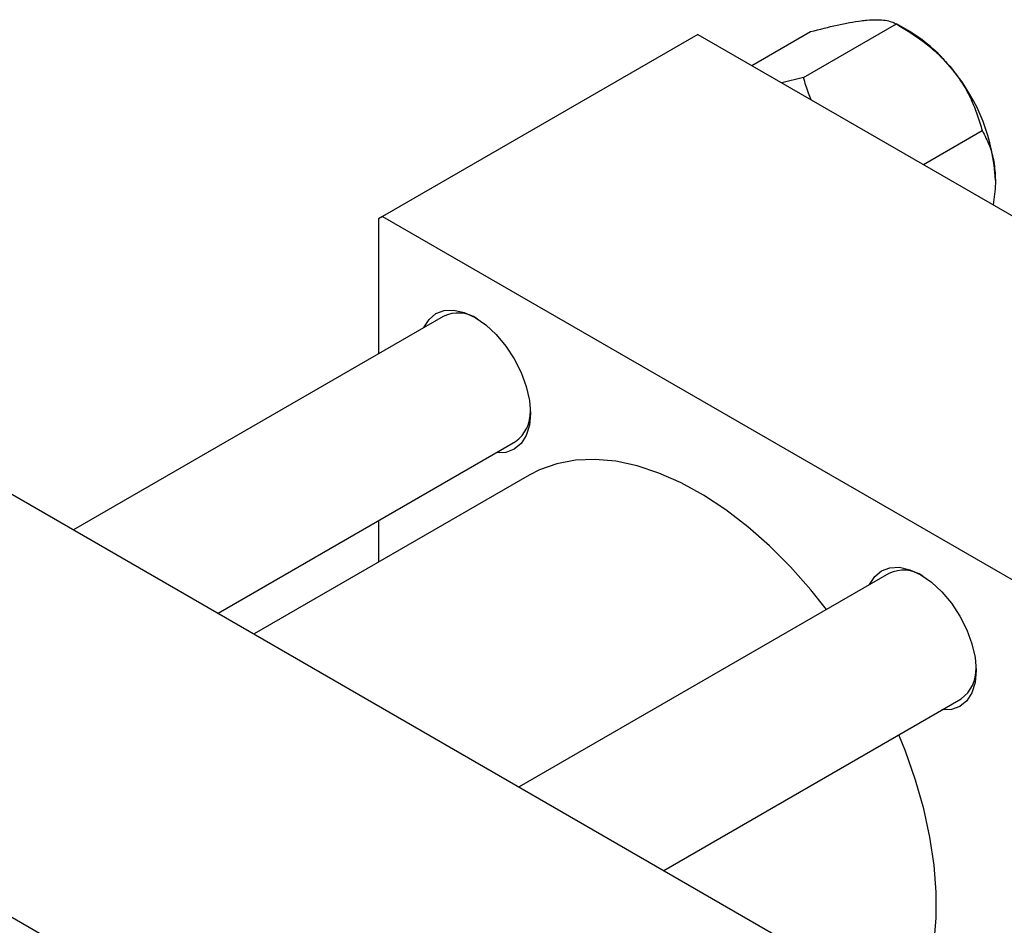
# Model space of a CAD drawing. Units: millimetres. Extents: x 15 to 461, y 2 to 292.
# Drawn here: x 99 to 180, y 84 to 159 of the extents above; entities that cross this region are included whole.
import ezdxf

# ---------------------------------------------------------------- set-up
doc = ezdxf.new("R2010")
doc.units = ezdxf.units.MM

msp = doc.modelspace()

# ---------------------------------------------------------------- linework, layer by layer
at = {"color": 7, "linetype": 'Continuous', "lineweight": 25}
for p, q in [((163.629, 154.231), (171.327, 158.673)), ((172.432, 158.035), (171.334, 158.67)), ((154.856, 157.803), (128.694, 142.703)), ((154.856, 157.803), (207.182, 127.603)), ((159.332, 155.22), (164.212, 158.036)), ((163.629, 154.231), (161.821, 153.783)), ((173.564, 147.006), (178.443, 149.822)), ((128.694, 142.703), (128.34, 142.499)), ((128.34, 142.499), (128.34, 131.302)), ((128.694, 142.703), (181.019, 112.503)), ((133.72, 134.407), (103.039, 116.699)), ((74.6, 133.113), (164.402, 81.283)), ((115.042, 109.772), (139.718, 124.014)), ((140.86, 121.23), (118.024, 108.05)), ((128.34, 117.447), (128.34, 114.004)), ((44.194, 115.564), (133.997, 63.735)), ((170.702, 113.063), (140.02, 95.355)), ((152.024, 88.428), (176.7, 102.67))]:
    msp.add_line(p, q, dxfattribs=at)
at = {"color": 7, "linetype": 'Continuous', "lineweight": 25, "flags": 128}
for points in [[(132.116, 133.481), (132.119, 133.488), (132.544, 134.161), (133.116, 134.635), (133.812, 134.893), (134.607, 134.925), (135.469, 134.73), (136.366, 134.314), (137.262, 133.695), (138.125, 132.895), (138.919, 131.946), (139.616, 130.884), (140.187, 129.75), (140.612, 128.587), (140.874, 127.44), (140.962, 126.353), (140.874, 125.369), (140.612, 124.524), (140.187, 123.851), (139.616, 123.377), (138.919, 123.119), (138.125, 123.087), (138.115, 123.088)], [(165.53, 110.078), (164.215, 111.728), (162.54, 113.618), (160.798, 115.362), (159.003, 116.945), (157.172, 118.352), (155.321, 119.571), (153.465, 120.592), (151.622, 121.405), (149.807, 122.003), (148.036, 122.382), (146.326, 122.537), (144.69, 122.468), (143.144, 122.175), (141.701, 121.66), (140.86, 121.23)], [(169.098, 112.137), (169.101, 112.144), (169.526, 112.817), (170.097, 113.292), (170.794, 113.55), (171.588, 113.582), (172.451, 113.386), (173.347, 112.971), (174.244, 112.351), (175.106, 111.551), (175.901, 110.602), (176.597, 109.54), (177.169, 108.406), (177.594, 107.243), (177.855, 106.096), (177.944, 105.01), (177.855, 104.025), (177.594, 103.18), (177.169, 102.508), (176.597, 102.033), (175.901, 101.775), (175.106, 101.743), (175.096, 101.744)], [(168.853, 72.728), (169.957, 73.475), (171.09, 74.519), (172.08, 75.761), (172.919, 77.189), (173.599, 78.791), (174.114, 80.553), (174.46, 82.459), (174.634, 84.493), (174.634, 86.637), (174.46, 88.871), (174.114, 91.177), (173.599, 93.533), (172.919, 95.92), (172.08, 98.317), (171.53, 99.686)]]:
    msp.add_lwpolyline(points, dxfattribs=at)
at = {"color": 7, "linetype": 'Continuous', "lineweight": 25}
for centre, radius, start, end in [((165.662, 146.823), 13.098, 37.98086, 58.87752), ((164.114, 145.002), 15.446, 2.6376, 39.7722), ((134.957, 131.833), 2.856, 56.14767, 115.67741), ((137.952, 126.449), 3.009, 305.95805, 2.18162), ((171.939, 110.489), 2.856, 56.14767, 115.67741), ((174.933, 105.105), 3.009, 305.95805, 2.18162)]:
    msp.add_arc(centre, radius, start, end, dxfattribs=at)
for points, knots in [([(164.212, 158.036), (164.958, 158.229), (166.088, 158.521), (167.462, 158.799), (168.279, 158.93), (168.717, 158.974), (168.87, 158.99)], [0, 0, 0, 0, 0.432044, 0.654346, 0.879649, 1, 1, 1, 1]), ([(168.87, 158.99), (169.164, 159.009), (169.757, 159.046), (170.422, 158.986), (170.952, 158.863), (171.202, 158.737), (171.327, 158.673)], [0, 0, 0, 0, 0.249576, 0.504361, 0.751045, 1, 1, 1, 1]), ([(171.327, 158.673), (172.073, 158.217), (173.204, 157.525), (174.578, 156.393), (175.394, 155.593), (175.833, 155.066), (175.986, 154.883)], [0, 0, 0, 0, 0.432044, 0.654346, 0.879649, 1, 1, 1, 1]), ([(175.986, 154.883), (176.28, 154.489), (176.873, 153.693), (177.538, 152.419), (178.067, 151.123), (178.317, 150.257), (178.443, 149.822)], [0, 0, 0, 0, 0.249576, 0.504361, 0.751045, 1, 1, 1, 1]), ([(164.255, 152.379), (164.178, 152.562), (163.92, 153.173), (163.749, 153.795), (163.629, 154.231)], [0, 0, 0, 0, 0.298959, 1, 1, 1, 1]), ([(178.443, 149.822), (178.655, 149.415), (179.059, 148.641), (179.461, 147.276), (179.516, 146.239), (179.544, 145.713)], [0, 0, 0, 0, 0.352868, 0.671929, 1, 1, 1, 1]), ([(179.544, 145.713), (179.543, 145.616), (179.538, 144.965), (179.434, 144.265), (179.345, 143.669)], [0, 0, 0, 0, 0.14807, 1, 1, 1, 1])]:
    msp.add_open_spline(points, degree=3, knots=knots, dxfattribs=at)

doc.saveas('drawing.dxf')
